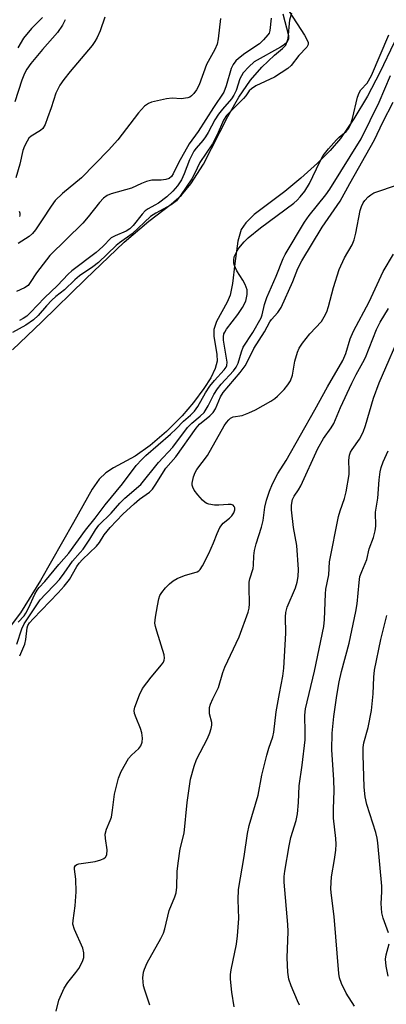
# Model space of a CAD drawing. Units: inches. Extents: x 1225766 to 1231766, y 513457 to 517457.
# Drawn here: x 1230827 to 1230917, y 513657 to 513900 of the extents above; entities that cross this region are included whole.
import ezdxf

# ---------------------------------------------------------------- set-up
doc = ezdxf.new("R2010")
doc.units = ezdxf.units.IN
doc.header["$MEASUREMENT"] = 0
for name, color, linetype in [('HYDRO-Stream Poly Centerlines', 142, 'Continuous'), ('HYDRO-Water Body', 4, 'Continuous'), ('Undefined', 1, 'Continuous')]:
    doc.layers.add(name, color=color, linetype=linetype)

msp = doc.modelspace()

# ---------------------------------------------------------------- linework, layer by layer
at = {"layer": 'HYDRO-Stream Poly Centerlines'}
msp.add_lwpolyline([(1230825.22, 513818.42), (1230832.46, 513825.35), (1230843.25, 513835.85), (1230852.78, 513844.94), (1230858.8, 513850.17), (1230864.31, 513854.32), (1230866.9, 513856.55), (1230869.17, 513859.38), (1230872.3, 513864.21), (1230878.26, 513875.99), (1230881.04, 513880.71), (1230883.87, 513884.92), (1230886.68, 513888.15), (1230889.77, 513891.09), (1230891.79, 513892.72), (1230892.61, 513893.57), (1230893.18, 513895.17), (1230893.6, 513899.75), (1230894.06, 513901.49)], dxfattribs=at)
msp.add_polyline3d([(1230919.29, 513894.23, 0), (1230915.75, 513886.84, 0), (1230912.7, 513880.99, 0), (1230909.33, 513875.38, 0), (1230906.03, 513870.52, 0), (1230903.52, 513867.59, 0), (1230900.38, 513864.44, 0), (1230896.32, 513860.77, 0), (1230892.32, 513857.49, 0), (1230884.81, 513851.78, 0), (1230882.73, 513849.75, 0), (1230881.55, 513848.07, 0), (1230880.73, 513845.23, 0), (1230880.02, 513839.69, 0), (1230879.48, 513834.76, 0), (1230878.88, 513831.88, 0), (1230878.14, 513830.19, 0), (1230875.54, 513825.4, 0), (1230874.88, 513823.41, 0), (1230874.88, 513821.8, 0), (1230875.57, 513817.25, 0), (1230875.64, 513815.6, 0), (1230875.2, 513813.82, 0), (1230874.08, 513811.52, 0), (1230872.37, 513808.86, 0), (1230869.82, 513805.42, 0), (1230867.03, 513802.13, 0), (1230863.19, 513798.32, 0), (1230859.12, 513794.82, 0), (1230855.44, 513792.2, 0), (1230850.12, 513789.34, 0), (1230848.19, 513788.11, 0), (1230846.6, 513786.53, 0), (1230844.86, 513784.1, 0), (1230840.28, 513775.83, 0), (1230832.11, 513761.53, 0), (1230827.16, 513753.63, 0), (1230816.47, 513739.56, 0)], dxfattribs=at)
at = {"layer": 'HYDRO-Water Body'}
for points in [[(1230825.22, 513818.42, 0), (1230832.46, 513825.35, 0), (1230843.25, 513835.85, 0), (1230852.78, 513844.94, 0), (1230858.8, 513850.17, 0), (1230864.31, 513854.32, 0), (1230866.9, 513856.55, 0), (1230869.17, 513859.38, 0), (1230872.3, 513864.21, 0), (1230878.26, 513875.99, 0), (1230881.04, 513880.71, 0), (1230883.87, 513884.92, 0), (1230886.68, 513888.15, 0), (1230889.77, 513891.09, 0), (1230891.79, 513892.72, 0), (1230892.61, 513893.57, 0), (1230893.18, 513895.17, 0), (1230893.6, 513899.75, 0), (1230894.06, 513901.49, 0)], [(1230919.29, 513894.23, 0), (1230915.75, 513886.84, 0), (1230912.7, 513880.99, 0), (1230909.33, 513875.38, 0), (1230906.03, 513870.52, 0), (1230903.52, 513867.59, 0), (1230900.38, 513864.44, 0), (1230896.32, 513860.77, 0), (1230892.32, 513857.49, 0), (1230884.81, 513851.78, 0), (1230882.73, 513849.75, 0), (1230881.55, 513848.07, 0), (1230880.73, 513845.23, 0), (1230880.02, 513839.69, 0), (1230879.48, 513834.76, 0), (1230878.88, 513831.88, 0), (1230878.14, 513830.19, 0), (1230875.54, 513825.4, 0), (1230874.88, 513823.41, 0), (1230874.88, 513821.8, 0), (1230875.57, 513817.25, 0), (1230875.64, 513815.6, 0), (1230875.2, 513813.82, 0), (1230874.08, 513811.52, 0), (1230872.37, 513808.86, 0), (1230869.82, 513805.42, 0), (1230867.03, 513802.13, 0), (1230863.19, 513798.32, 0), (1230859.12, 513794.82, 0), (1230855.44, 513792.2, 0), (1230850.12, 513789.34, 0), (1230848.19, 513788.11, 0), (1230846.6, 513786.53, 0), (1230844.86, 513784.1, 0), (1230840.28, 513775.83, 0), (1230832.11, 513761.53, 0), (1230827.16, 513753.63, 0), (1230816.47, 513739.56, 0)]]:
    msp.add_polyline3d(points, dxfattribs=at)
at = {"layer": 'Undefined'}
for points, elevation in [([(1230893.41, 513901.8), (1230897.17, 513896.04), (1230897.92, 513894.64), (1230898.06, 513894.17), (1230898.06, 513893.72), (1230897.76, 513893.05), (1230895.81, 513890.97), (1230893.94, 513888.52), (1230893.11, 513887.79), (1230889.78, 513885.67), (1230885.2, 513883.5), (1230884.12, 513882.79), (1230883.59, 513882.27), (1230882.73, 513881.02), (1230882.17, 513880.36), (1230877.98, 513876.23), (1230877.21, 513875.05), (1230875.67, 513871.47), (1230874.55, 513869.25), (1230871.43, 513864.65), (1230870.09, 513861.81), (1230869.38, 513860.55), (1230866.65, 513856.45), (1230865.6, 513855.13), (1230864.36, 513854.21), (1230860.55, 513852.14), (1230859.2, 513851.27), (1230854.72, 513847.06), (1230851.57, 513844.8), (1230850.79, 513844.16), (1230846.4, 513839.97), (1230845.01, 513838.92), (1230841.71, 513836.64), (1230840.57, 513835.71), (1230838.06, 513833.24), (1230835.87, 513831.54), (1230834.92, 513830.69), (1230833.59, 513829.3), (1230831.54, 513826.93), (1230830.41, 513825.84), (1230828.52, 513824.55), (1230825.25, 513822.71)], 204), ([(1230847.97, 513900.46), (1230846.84, 513897.06), (1230846.11, 513895.44), (1230845.53, 513894.41), (1230844.86, 513893.48), (1230839.46, 513887.08), (1230837.84, 513885.04), (1230836.9, 513883.64), (1230835.88, 513881.67), (1230834.76, 513878.09), (1230833.86, 513875.63), (1230833.23, 513874.01), (1230832.7, 513873.03), (1230832.11, 513872.49), (1230829.78, 513871.14), (1230829.24, 513870.61), (1230828.8, 513869.9), (1230828.19, 513868.62), (1230827.8, 513867.56), (1230827.05, 513864.22), (1230826.01, 513860.86)], 212), ([(1230888.97, 513900.19), (1230888.68, 513897.12), (1230888.46, 513896.51), (1230888.19, 513896.06), (1230887.12, 513894.82), (1230886.08, 513893.89), (1230882.5, 513891.52), (1230880.89, 513890.29), (1230880.28, 513889.69), (1230879.63, 513888.8), (1230879.14, 513887.78), (1230877.91, 513883.48), (1230877.27, 513881.97), (1230874.75, 513878.17), (1230870.98, 513872.23), (1230868.75, 513869.24), (1230866.16, 513864.51), (1230864.83, 513861.79), (1230864.42, 513861.18), (1230863.81, 513860.69), (1230863.03, 513860.43), (1230861.89, 513860.29), (1230859.59, 513860.23), (1230858.27, 513859.9), (1230856.98, 513859.41), (1230854.56, 513858.32), (1230849.52, 513856.91), (1230848.58, 513856.46), (1230847.66, 513855.82), (1230846.64, 513854.76), (1230843.9, 513851.22), (1230842.58, 513849.66), (1230834.44, 513841.72), (1230831.13, 513837.39), (1230829.58, 513834.99), (1230829.06, 513834.33), (1230828.19, 513833.69), (1230826.2, 513832.83)], 208), ([(1230832.63, 513900.33), (1230829.94, 513897.63), (1230827.96, 513895.25), (1230826.5, 513892.87)], 216), ([(1230876.46, 513900.12), (1230875.94, 513895.13), (1230875.65, 513893.77), (1230875.11, 513892.45), (1230873, 513888.74), (1230871.21, 513883.77), (1230870.58, 513882.49), (1230869.91, 513881.6), (1230869.34, 513881.02), (1230868.91, 513880.72), (1230868.42, 513880.53), (1230866.8, 513880.31), (1230864.58, 513880.47), (1230863.16, 513880.33), (1230859.5, 513879.48), (1230858.71, 513879.15), (1230857.78, 513878.52), (1230856.27, 513876.82), (1230851.19, 513870.24), (1230848.88, 513867.63), (1230842.24, 513860.85), (1230837.52, 513856.96), (1230835.76, 513855.21), (1230834.75, 513853.88), (1230832.56, 513850.48), (1230830.88, 513848.02), (1230830.15, 513847.1), (1230829.29, 513846.33), (1230826.6, 513844.63)], 210), ([(1230891.89, 513901.28), (1230893.26, 513895.95), (1230893.25, 513895.06), (1230893.12, 513894.67), (1230892.83, 513894.22), (1230892.21, 513893.65), (1230891.26, 513893.03), (1230884.82, 513889.42), (1230883.44, 513888.21), (1230882.08, 513886.7), (1230881.64, 513885.98), (1230881.29, 513885.21), (1230880.37, 513882.36), (1230879.8, 513881.19), (1230879.16, 513880.31), (1230877.01, 513877.8), (1230876.01, 513876.51), (1230875.12, 513875.14), (1230873.43, 513871.98), (1230872.82, 513870.97), (1230872.13, 513870.06), (1230870.5, 513868.18), (1230869.94, 513867.38), (1230868.85, 513865.29), (1230867.51, 513861.79), (1230866.86, 513860.36), (1230865.89, 513858.88), (1230864.75, 513857.54), (1230863.23, 513856.17), (1230861.21, 513854.62), (1230860.29, 513854.06), (1230858.62, 513853.23), (1230857.93, 513852.73), (1230857.15, 513851.88), (1230854.98, 513849.06), (1230854.15, 513848.25), (1230853.2, 513847.68), (1230850.54, 513846.57), (1230849.56, 513846.02), (1230847.46, 513843.88), (1230845.81, 513842.43), (1230839.82, 513837.94), (1230838.95, 513837.12), (1230836.29, 513834.32), (1230833.09, 513831.28), (1230829.65, 513827.64), (1230828.71, 513826.77), (1230827.86, 513826.19), (1230826.92, 513825.7)], 206), ([(1230838.21, 513899.82), (1230837.53, 513898.44), (1230836.28, 513896.64), (1230832.65, 513892.49), (1230829.77, 513889.01), (1230828.71, 513887.59), (1230828.16, 513886.58), (1230827.53, 513884.94), (1230825.82, 513879.6)], 214), ([(1230826.61, 513751.33), (1230828.06, 513752.88), (1230828.47, 513753.47), (1230829.14, 513754.75), (1230830.72, 513758.17), (1230831.27, 513759.18), (1230831.76, 513759.81), (1230833.2, 513761.31), (1230836.66, 513765.53), (1230839.14, 513768.29), (1230843.18, 513773.94), (1230845.62, 513776.96), (1230848.04, 513780.25), (1230852.34, 513785.41), (1230855.71, 513789.9), (1230857.07, 513791.41), (1230858.1, 513792.42), (1230864.15, 513797.61), (1230865.55, 513798.96), (1230867.34, 513800.88), (1230869.1, 513802.36), (1230870.05, 513803.27), (1230870.9, 513804.45), (1230872.81, 513807.84), (1230873.88, 513809.47), (1230874.98, 513810.88), (1230877.41, 513813.46), (1230877.89, 513814.15), (1230878.06, 513814.58), (1230878.11, 513815.37), (1230877.26, 513820.78), (1230877.22, 513821.63), (1230877.34, 513822.35), (1230877.53, 513822.81), (1230877.97, 513823.51), (1230880.76, 513827.17), (1230881.92, 513828.88), (1230882.72, 513830.46), (1230883.07, 513832.09), (1230883.03, 513833.19), (1230882.56, 513834.57), (1230882, 513835.63), (1230880.52, 513837.88), (1230879.9, 513839.22), (1230879.76, 513839.78), (1230879.74, 513840.57), (1230879.89, 513841.35), (1230880.07, 513841.86), (1230880.56, 513842.82), (1230881.03, 513843.51), (1230882.29, 513845.03), (1230883.29, 513846.05), (1230886.33, 513848.47), (1230894.55, 513854.61), (1230895.41, 513855.35), (1230896.14, 513856.12), (1230897.27, 513857.55), (1230898.46, 513859.46), (1230900.96, 513864.78), (1230901.83, 513866.31), (1230903.12, 513867.95), (1230905.07, 513870.22), (1230905.71, 513870.83), (1230907.47, 513872.29), (1230908.15, 513873.09), (1230908.49, 513873.86), (1230908.99, 513875.44), (1230910.29, 513880.74), (1230910.66, 513881.81), (1230911.11, 513882.52), (1230912.61, 513884.21), (1230913.7, 513886.04), (1230918, 513896.11)], 204), ([(1230826.25, 513745.88), (1230827.54, 513749.61), (1230828.07, 513750.85), (1230832.03, 513756.77), (1230833.32, 513758.23), (1230835.68, 513760.54), (1230836.77, 513761.82), (1230837.96, 513763.39), (1230839.99, 513766.3), (1230841.92, 513768.43), (1230842.6, 513769.31), (1230844.27, 513771.78), (1230845.66, 513774.06), (1230846.51, 513775.17), (1230849.55, 513778.13), (1230851.68, 513780.6), (1230852.91, 513781.87), (1230856.83, 513785.2), (1230861.18, 513790.63), (1230864.76, 513794.43), (1230868.38, 513799.27), (1230869.41, 513800.34), (1230871.49, 513802.06), (1230872.43, 513803), (1230873.48, 513804.61), (1230874.88, 513807.38), (1230875.77, 513808.85), (1230876.65, 513809.95), (1230879.7, 513813.25), (1230880.36, 513814.14), (1230880.83, 513815.16), (1230881.63, 513817.91), (1230882.09, 513819.07), (1230884.44, 513822.69), (1230886.49, 513826.29), (1230886.78, 513827.08), (1230887.33, 513829.64), (1230887.87, 513831.31), (1230890.17, 513836.58), (1230891.95, 513840.95), (1230892.42, 513841.92), (1230897.19, 513849.88), (1230898.35, 513851.53), (1230902.41, 513856.67), (1230903.4, 513858.02), (1230911.17, 513870.45), (1230915.58, 513879.46), (1230918.38, 513886.06)], 206), ([(1230826.99, 513743.01), (1230828.24, 513745.89), (1230828.53, 513747.06), (1230828.86, 513749.92), (1230829.02, 513750.45), (1230829.39, 513751.11), (1230830.29, 513752.13), (1230836.46, 513758.5), (1230837.98, 513760.2), (1230839.23, 513761.83), (1230841.07, 513765.01), (1230841.63, 513765.8), (1230842.5, 513766.74), (1230845.91, 513770), (1230846.62, 513770.95), (1230847.83, 513772.84), (1230849.3, 513774.64), (1230852.45, 513777.89), (1230855.19, 513780.45), (1230856.5, 513781.58), (1230858.96, 513783.36), (1230859.75, 513784.12), (1230860.42, 513785.06), (1230863.02, 513789.28), (1230865.47, 513792.08), (1230870.47, 513799.12), (1230871.34, 513800.09), (1230873.89, 513802.16), (1230874.67, 513802.98), (1230875.26, 513803.91), (1230876.5, 513806.81), (1230877.12, 513807.9), (1230881.36, 513812.83), (1230882.56, 513814.48), (1230883.14, 513815.53), (1230884.67, 513818.79), (1230887.33, 513822.86), (1230888.67, 513825.3), (1230889.08, 513825.89), (1230890.64, 513827.65), (1230891.46, 513828.87), (1230894.28, 513835.31), (1230895.52, 513838.46), (1230896.51, 513840.4), (1230901.54, 513848.68), (1230906.02, 513855.07), (1230908.39, 513859.46), (1230914.45, 513870.22), (1230916.49, 513874.54), (1230919.08, 513879.49)], 208), ([(1230835.96, 513655.42), (1230836.62, 513658.11), (1230837.93, 513661.03), (1230838.83, 513662.5), (1230840.86, 513664.95), (1230841.53, 513665.88), (1230842.44, 513667.62), (1230842.78, 513668.65), (1230842.78, 513669.79), (1230842.53, 513670.93), (1230840.51, 513675.49), (1230840.12, 513676.8), (1230840.13, 513677.76), (1230840.68, 513681.32), (1230840.94, 513684.81), (1230840.83, 513687.92), (1230840.51, 513690.39), (1230840.52, 513690.86), (1230840.78, 513691.34), (1230841.08, 513691.55), (1230841.57, 513691.72), (1230845.63, 513692.28), (1230847.01, 513692.66), (1230847.75, 513693.02), (1230848.15, 513693.33), (1230848.48, 513693.93), (1230848.55, 513695.19), (1230848.1, 513697.98), (1230848.09, 513699.06), (1230848.41, 513700.3), (1230849.33, 513702.41), (1230849.58, 513703.22), (1230849.88, 513704.92), (1230850.38, 513708.9), (1230851.37, 513712.85), (1230852.01, 513714.44), (1230853.84, 513717.67), (1230854.54, 513718.54), (1230856.36, 513720.17), (1230856.82, 513720.82), (1230857.16, 513721.73), (1230857.25, 513722.69), (1230857.09, 513724), (1230856.77, 513725.08), (1230855.68, 513727.73), (1230855.32, 513728.79), (1230855.23, 513729.5), (1230855.37, 513730.34), (1230856.52, 513733.4), (1230857.3, 513734.98), (1230859.41, 513737.75), (1230861.98, 513740.78), (1230862.43, 513741.43), (1230862.63, 513741.89), (1230862.69, 513742.4), (1230862.58, 513743.2), (1230860.76, 513749.1), (1230860.47, 513750.23), (1230860.34, 513751.08), (1230860.45, 513752.5), (1230860.94, 513755.35), (1230861.29, 513757.05), (1230861.56, 513757.85), (1230862, 513758.58), (1230862.91, 513759.72), (1230863.91, 513760.75), (1230864.79, 513761.48), (1230865.77, 513762.03), (1230867.6, 513762.82), (1230870.76, 513763.71), (1230871.17, 513763.96), (1230871.5, 513764.28), (1230872.09, 513765.15), (1230873.65, 513768.19), (1230874.8, 513770.85), (1230875.63, 513773.17), (1230876.36, 513774.64), (1230877.16, 513775.73), (1230878.71, 513776.91), (1230879.31, 513777.51), (1230879.79, 513778.27), (1230880.02, 513779), (1230880.04, 513779.46), (1230879.89, 513779.83), (1230879.57, 513780.11), (1230879.13, 513780.26), (1230878.35, 513780.3), (1230876.08, 513780.11), (1230874.97, 513780.14), (1230873.62, 513780.36), (1230873.13, 513780.52), (1230872.67, 513780.78), (1230872.04, 513781.35), (1230870.91, 513782.7), (1230870.03, 513783.86), (1230869.63, 513784.59), (1230869.5, 513785.08), (1230869.5, 513785.59), (1230869.82, 513787.14), (1230870.25, 513788.19), (1230870.66, 513788.93), (1230873.29, 513792.4), (1230877.43, 513799.71), (1230877.98, 513800.55), (1230878.53, 513801.2), (1230878.95, 513801.57), (1230879.61, 513801.91), (1230881.85, 513802.28), (1230883.49, 513802.86), (1230885.08, 513803.66), (1230888.89, 513805.78), (1230889.84, 513806.41), (1230890.51, 513806.98), (1230892.16, 513808.66), (1230893.12, 513809.77), (1230893.72, 513810.78), (1230894.26, 513812.15), (1230894.85, 513815.61), (1230895.43, 513817.83), (1230895.84, 513818.88), (1230896.66, 513820.09), (1230898.54, 513822.37), (1230901.36, 513825.41), (1230902.08, 513826.56), (1230902.68, 513827.8), (1230903.11, 513829.12), (1230904.36, 513833.78), (1230905.71, 513838.23), (1230907.08, 513841.1), (1230908.93, 513844.3), (1230909.43, 513845.52), (1230909.85, 513847.21), (1230910.91, 513852.77), (1230911.21, 513853.79), (1230911.63, 513854.65), (1230912.07, 513855.28), (1230912.87, 513856.12), (1230913.53, 513856.68), (1230914.27, 513857.13), (1230920.39, 513859.17)], 210), ([(1230826.88, 513852.59), (1230827.02, 513852.11), (1230827.04, 513851.65), (1230826.92, 513851.29)], 212), ([(1230859.1, 513656.85), (1230857.83, 513660.53), (1230857.51, 513661.67), (1230857.35, 513663.61), (1230857.47, 513664.98), (1230857.72, 513665.76), (1230858.45, 513667.28), (1230861.8, 513673.3), (1230862.42, 513674.59), (1230862.76, 513675.69), (1230863.87, 513680.17), (1230865.25, 513683.56), (1230865.58, 513684.55), (1230865.75, 513685.97), (1230865.8, 513689.8), (1230866.02, 513691.88), (1230866.55, 513695.43), (1230867.5, 513699.27), (1230868.25, 513706.86), (1230869.11, 513712.59), (1230869.98, 513715.76), (1230870.54, 513717.46), (1230873.27, 513722.64), (1230873.83, 513723.97), (1230874.19, 513725.04), (1230874.34, 513725.86), (1230874.32, 513726.52), (1230873.81, 513728.66), (1230873.74, 513729.43), (1230873.81, 513730.22), (1230874.04, 513731.04), (1230874.59, 513732.37), (1230876, 513735.18), (1230877.1, 513738.89), (1230877.56, 513740.18), (1230881.1, 513747.65), (1230883.34, 513753.73), (1230883.55, 513754.78), (1230883.65, 513755.82), (1230883.52, 513759.96), (1230883.55, 513761.12), (1230883.73, 513761.97), (1230884.56, 513764.52), (1230884.65, 513765.36), (1230884.7, 513767.64), (1230884.85, 513768.98), (1230885.25, 513770.57), (1230886.63, 513774.72), (1230886.97, 513776.36), (1230887.39, 513779.67), (1230887.83, 513781.35), (1230888.53, 513783.56), (1230889.34, 513785.41), (1230890.65, 513787.97), (1230892.67, 513791.11), (1230899.77, 513803.6), (1230902.89, 513809.29), (1230906.62, 513815.76), (1230907.38, 513817.51), (1230908.47, 513821.15), (1230909.26, 513823), (1230913.17, 513830.25), (1230916.58, 513837.71), (1230919.12, 513842.04)], 212)]:
    msp.add_lwpolyline(points, dxfattribs=dict(at, elevation=elevation))
for points in [[(1230879.86, 513656.43, 214), (1230879.27, 513660.1, 214), (1230878.96, 513663.29, 214), (1230878.98, 513664.43, 214), (1230879.12, 513665.56, 214), (1230880.44, 513671.91, 214), (1230880.71, 513673.93, 214), (1230881, 513678.21, 214), (1230880.84, 513682.8, 214), (1230880.9, 513685.38, 214), (1230882.33, 513693.55, 214), (1230883.15, 513699.21, 214), (1230883.57, 513701.19, 214), (1230885.74, 513708.65, 214), (1230886.67, 513713.61, 214), (1230887.88, 513718.51, 214), (1230888.38, 513720.22, 214), (1230889.36, 513723.05, 214), (1230889.62, 513724.17, 214), (1230890.23, 513729.19, 214), (1230890.99, 513733.72, 214), (1230891.83, 513737.96, 214), (1230892.09, 513739.93, 214), (1230892.56, 513748.58, 214), (1230892.49, 513752.63, 214), (1230892.56, 513753.69, 214), (1230892.95, 513755, 214), (1230895.01, 513759.75, 214), (1230895.41, 513761.13, 214), (1230895.67, 513762.54, 214), (1230895.69, 513764.31, 214), (1230895.3, 513770.17, 214), (1230894.5, 513774.63, 214), (1230893.96, 513778.98, 214), (1230893.96, 513780.13, 214), (1230894.26, 513781.52, 214), (1230894.66, 513782.34, 214), (1230895.75, 513783.91, 214), (1230896.32, 513784.92, 214), (1230900.44, 513794.12, 214), (1230901.91, 513796.61, 214), (1230903.79, 513799.21, 214), (1230904.44, 513800.29, 214), (1230906.05, 513804.22, 214), (1230908.84, 513810.24, 214), (1230909.89, 513812.33, 214), (1230911.55, 513815.28, 214), (1230912.19, 513816.55, 214), (1230914.91, 513823.48, 214), (1230915.83, 513825.25, 214), (1230917.86, 513828.65, 214)], [(1230895.96, 513656.87, 216), (1230895.43, 513657.92, 216), (1230893.89, 513661.65, 216), (1230893.34, 513663.31, 216), (1230893.11, 513665.02, 216), (1230892.92, 513668.55, 216), (1230893.13, 513675.01, 216), (1230893.1, 513676.75, 216), (1230892.22, 513687.17, 216), (1230892.22, 513688.56, 216), (1230892.34, 513689.91, 216), (1230893.38, 513696.15, 216), (1230893.85, 513698.18, 216), (1230895.17, 513702.39, 216), (1230895.45, 513704.05, 216), (1230895.74, 513706.87, 216), (1230895.9, 513710.96, 216), (1230896.63, 513716.04, 216), (1230897.32, 513722.3, 216), (1230897.39, 513724.13, 216), (1230897.3, 513728.34, 216), (1230897.41, 513729.89, 216), (1230899.66, 513739.21, 216), (1230901.96, 513750.22, 216), (1230902.14, 513751.96, 216), (1230902.33, 513758.31, 216), (1230902.48, 513759.46, 216), (1230903.17, 513762.96, 216), (1230903.33, 513766.14, 216), (1230905.59, 513777.36, 216), (1230905.99, 513778.7, 216), (1230907.08, 513781.76, 216), (1230907.5, 513783.44, 216), (1230908.18, 513787.71, 216), (1230908.22, 513788.58, 216), (1230908.1, 513791.19, 216), (1230908.28, 513792.47, 216), (1230908.55, 513793.19, 216), (1230908.92, 513793.88, 216), (1230910.78, 513796.4, 216), (1230911.69, 513798.14, 216), (1230912.26, 513799.74, 216), (1230914.2, 513806.48, 216), (1230915.63, 513810.28, 216), (1230921.59, 513824.14, 216)], [(1230909.55, 513656.61, 218), (1230907.43, 513659.8, 218), (1230906.31, 513662.19, 218), (1230905.85, 513663.57, 218), (1230905.67, 513664.72, 218), (1230904.51, 513678.73, 218), (1230903.79, 513684.53, 218), (1230903.72, 513685.63, 218), (1230903.83, 513688.48, 218), (1230904.59, 513692.81, 218), (1230904.88, 513695.1, 218), (1230904.98, 513696.54, 218), (1230904.89, 513697.99, 218), (1230904.37, 513702.97, 218), (1230904.35, 513705.27, 218), (1230904.48, 513709.73, 218), (1230904.45, 513712.4, 218), (1230903.97, 513719.82, 218), (1230904.03, 513723.95, 218), (1230904.4, 513728, 218), (1230905.14, 513733.19, 218), (1230905.76, 513736.57, 218), (1230906.35, 513739.15, 218), (1230908.17, 513746.14, 218), (1230909.88, 513753.9, 218), (1230910.16, 513755.81, 218), (1230910.63, 513761.06, 218), (1230910.85, 513762.51, 218), (1230911.29, 513763.81, 218), (1230912.54, 513766.75, 218), (1230913.14, 513769.36, 218), (1230914.18, 513772.14, 218), (1230914.6, 513773.77, 218), (1230914.74, 513774.99, 218), (1230914.73, 513778.45, 218), (1230915.29, 513781.84, 218), (1230915.58, 513786.34, 218), (1230915.84, 513788.35, 218), (1230916.09, 513789.41, 218), (1230916.61, 513790.81, 218), (1230917.82, 513793.5, 218)], [(1230917.86, 513674.71, 220), (1230916.58, 513678.29, 220), (1230916.22, 513679.67, 220), (1230916.1, 513681.91, 220), (1230916.25, 513684.84, 220), (1230916.25, 513686.22, 220), (1230915.29, 513696.9, 220), (1230915.12, 513698.03, 220), (1230914.78, 513699.48, 220), (1230912.56, 513706.36, 220), (1230912.12, 513708.23, 220), (1230911.87, 513710.58, 220), (1230911.63, 513718.59, 220), (1230911.65, 513720.36, 220), (1230911.82, 513721.52, 220), (1230912.91, 513725.31, 220), (1230913.72, 513729.5, 220), (1230914.11, 513733.66, 220), (1230914.26, 513737.7, 220), (1230914.46, 513739.43, 220), (1230915.99, 513747.04, 220), (1230917.47, 513752.95, 220)], [(1230917.85, 513664.01, 220), (1230917.35, 513666.52, 220), (1230917.17, 513668.2, 220), (1230917.33, 513669.29, 220), (1230918.09, 513671.97, 220)]]:
    msp.add_polyline3d(points, dxfattribs=at)

doc.saveas('drawing.dxf')
